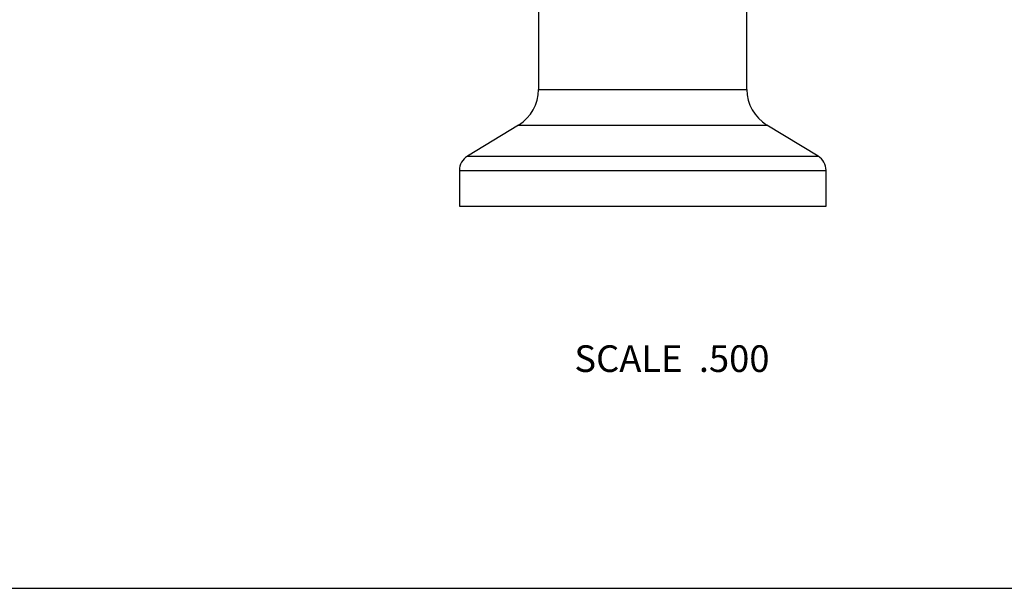
# Model space of a CAD drawing. Units: inches. Extents: x 0 to 11, y 0 to 8.5.
# Drawn here: x 3 to 6, y 0 to 1.7 of the extents above; entities that cross this region are included whole.
import ezdxf

# ---------------------------------------------------------------- set-up
doc = ezdxf.new("R2010")
doc.units = ezdxf.units.IN
doc.header["$LTSCALE"] = 0.605
doc.header["$MEASUREMENT"] = 0
doc.layers.get('0').update_dxf_attribs({"linetype": 'CONTINUOUS'})
doc.styles.get("Standard").update_dxf_attribs({"font": 'txt', "width": 0.8})

msp = doc.modelspace()

# ---------------------------------------------------------------- linework, layer by layer
at = {"color": 7, "linetype": 'CONTINUOUS'}
for p, q in [((4.5649, 1.848), (4.5649, 1.4975)), ((5.1899, 1.4975), (5.1899, 1.848)), ((4.5649, 1.4975), (5.1899, 1.4975)), ((4.505, 1.3908), (4.3514, 1.2969)), ((4.505, 1.3908), (5.2498, 1.3908)), ((5.4035, 1.2969), (5.2498, 1.3908)), ((4.3514, 1.2969), (5.4035, 1.2969)), ((4.3274, 1.2543), (5.4274, 1.2543)), ((4.3274, 1.2543), (4.3274, 1.1473)), ((5.4274, 1.1473), (5.4274, 1.2543)), ((4.3274, 1.1473), (5.4274, 1.1473)), ((0, 0), (11, 0))]:
    msp.add_line(p, q, dxfattribs=at)
for centre, radius, start, end in [((4.4399, 1.4975), 0.125, 301.4052, 360), ((5.3149, 1.4975), 0.125, 180, 238.5948), ((4.3774, 1.2543), 0.05, 121.4052, 180), ((5.3774, 1.2543), 0.05, 0, 58.5948)]:
    msp.add_arc(centre, radius, start, end, dxfattribs=at)

# ---------------------------------------------------------------- texts
at = {"color": 2, "linetype": 'CONTINUOUS', "insert": (5.2579, 0.7295), "char_height": 0.08, "width": 0.704, "attachment_point": 3, "line_spacing_factor": 0.9}
msp.add_mtext('SCALE  .500', dxfattribs=at)

doc.saveas('drawing.dxf')
